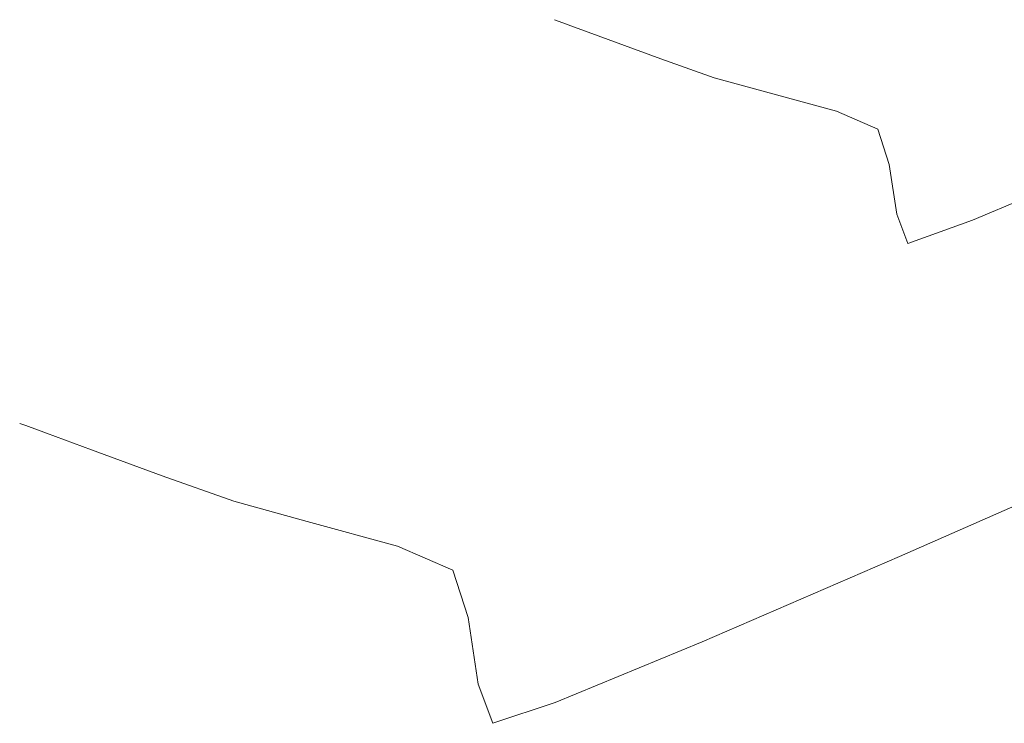
# Model space of a CAD drawing. Units: metres. Extents: x 778170 to 780564, y 8554565 to 8555950.
# Drawn here: x 778439 to 778443, y 8555565 to 8555568 of the extents above; entities that cross this region are included whole.
import ezdxf

# ---------------------------------------------------------------- set-up
doc = ezdxf.new("R2010")
doc.units = ezdxf.units.M
doc.header["$LTSCALE"] = 12.7
doc.header["$MEASUREMENT"] = 0
doc.layers.add('CONT-MNR', color=24, linetype='Continuous', lineweight=15)

msp = doc.modelspace()

# ---------------------------------------------------------------- linework, layer by layer
at = {"layer": 'CONT-MNR'}
for points, elevation in [([(778441.1272817224, 8555568.042450696), (778441.1473246799, 8555568.035100978)], 2208), ([(778441.5829235218, 8555567.874742765), (778441.8114465576, 8555567.793211777)], 2208), ([(778442.0462209505, 8555567.728847258), (778442.334795227, 8555567.650122188)], 2208), ([(778442.5613514346, 8555567.421584431), (778442.5932491152, 8555567.208933404)], 2208), ([(778442.5932491152, 8555567.208933404), (778442.6405653916, 8555567.083616033)], 2208), ([(778442.6405653916, 8555567.083616033), (778442.9186221325, 8555567.184240427)], 2208), ([(778438.8351012866, 8555566.313104209), (778438.8619638963, 8555566.303253738)], 2207), ([(778438.9498563381, 8555566.270801643), (778439.1427616714, 8555566.199531503)], 2207), ([(778439.4457760227, 8555566.088333355), (778439.7520544301, 8555565.979061304)], 2207), ([(778439.7520544301, 8555565.979061304), (778440.0667112296, 8555565.892796643)], 2207), ([(778440.0667112296, 8555565.892796643), (778440.4534734196, 8555565.787285227)], 2207), ([(778440.4534734196, 8555565.787285227), (778440.6919126334, 8555565.683821484)], 2207), ([(778440.7998667053, 8555565.19598117), (778440.8632824295, 8555565.028024338)], 2207), ([(778440.8632824295, 8555565.028024338), (778441.1302489056, 8555565.117219338)], 2207)]:
    msp.add_lwpolyline(points, dxfattribs=dict(at, elevation=elevation))
at = {"layer": 'CONT-MNR', "extrusion": (-0.3463693707618597, -0.938098213940328, 0), "elevation": -8295591.263347179}
msp.add_lwpolyline([(-2233132.466865264, 2208), (-2233132.396958882, 2208)], dxfattribs=at)
at = {"layer": 'CONT-MNR', "extrusion": (-0.3465604542700844, -0.93802763900437, 0), "elevation": -8295136.201960634}
msp.add_lwpolyline([(-2234822.163348005, 2208), (-2234822.009906728, 2208)], dxfattribs=at)
at = {"layer": 'CONT-MNR', "extrusion": (0.3445083130961026, 0.9387832668979982, 0), "elevation": 8300003.556195418}
msp.add_lwpolyline([(2216676.564631131, 2208), (2216676.323800644, 2208)], dxfattribs=at)
at = {"layer": 'CONT-MNR', "extrusion": (-0.2643985587633034, -0.9644135016287817, 0), "elevation": -8456923.986901363}
msp.add_lwpolyline([(-1511340.000735503, 2208), (-1511339.757298023, 2208)], dxfattribs=at)
at = {"layer": 'CONT-MNR', "extrusion": (-0.3980611340220158, -0.9173588902829181, 0), "elevation": -8158393.683815857}
msp.add_lwpolyline([(-2691527.964612718, 2208), (-2691527.770679585, 2208)], dxfattribs=at)
at = {"layer": 'CONT-MNR', "extrusion": (0.9520198389919428, 0.3060363151094251, 0), "elevation": 3359407.089294213}
msp.add_lwpolyline([(7906838.385149001, 2208), (7906838.226181186, 2208)], dxfattribs=at)
at = {"layer": 'CONT-MNR', "extrusion": (0.3867021422360405, -0.9222046699025424, 0), "elevation": -7588958.466731812}
msp.add_lwpolyline([(4026339.852996038, 2208), (4026340.582016909, 2208)], dxfattribs=at)
at = {"layer": 'CONT-MNR', "extrusion": (0.346369399661235, 0.938098203269954, 0), "elevation": 8295588.778330704}
msp.add_lwpolyline([(2233134.26645605, 2207), (2233134.172763896, 2207)], dxfattribs=at)
at = {"layer": 'CONT-MNR', "extrusion": (-0.34450830559209, -0.9387832696517696, 0), "elevation": -8300001.16059773}
msp.add_lwpolyline([(-2216677.971114832, 2207), (-2216677.648341344, 2207)], dxfattribs=at)
at = {"layer": 'CONT-MNR', "extrusion": (0.4022528855045147, -0.9155285992820169, 0), "elevation": -7519734.336207466}
msp.add_lwpolyline([(4154187.475567628, 2207), (4154188.479743755, 2207)], dxfattribs=at)
at = {"layer": 'CONT-MNR', "extrusion": (0.3961798918422982, -0.9181729103495839, 0), "elevation": -7547085.390401165}
msp.add_lwpolyline([(4104287.101543562, 2207), (4104288.023432785, 2207)], dxfattribs=at)
at = {"layer": 'CONT-MNR', "extrusion": (0.9520198381243643, 0.3060363178082943, 0), "elevation": 3359404.800147812}
msp.add_lwpolyline([(7906837.13438901, 2207), (7906836.921332112, 2207)], dxfattribs=at)
at = {"layer": 'CONT-MNR', "extrusion": (0.9889363350077012, 0.1483405720008389, 0), "elevation": 2038965.826602959}
msp.add_lwpolyline([(8345435.223506451, 2207), (8345434.935312043, 2207)], dxfattribs=at)
at = {"layer": 'CONT-MNR', "extrusion": (0.3824131105998813, -0.9239914571257263, 0), "elevation": -7607582.985156161}
msp.add_lwpolyline([(3991033.223640968, 2207), (3991033.904374406, 2207)], dxfattribs=at)

doc.saveas('drawing.dxf')
